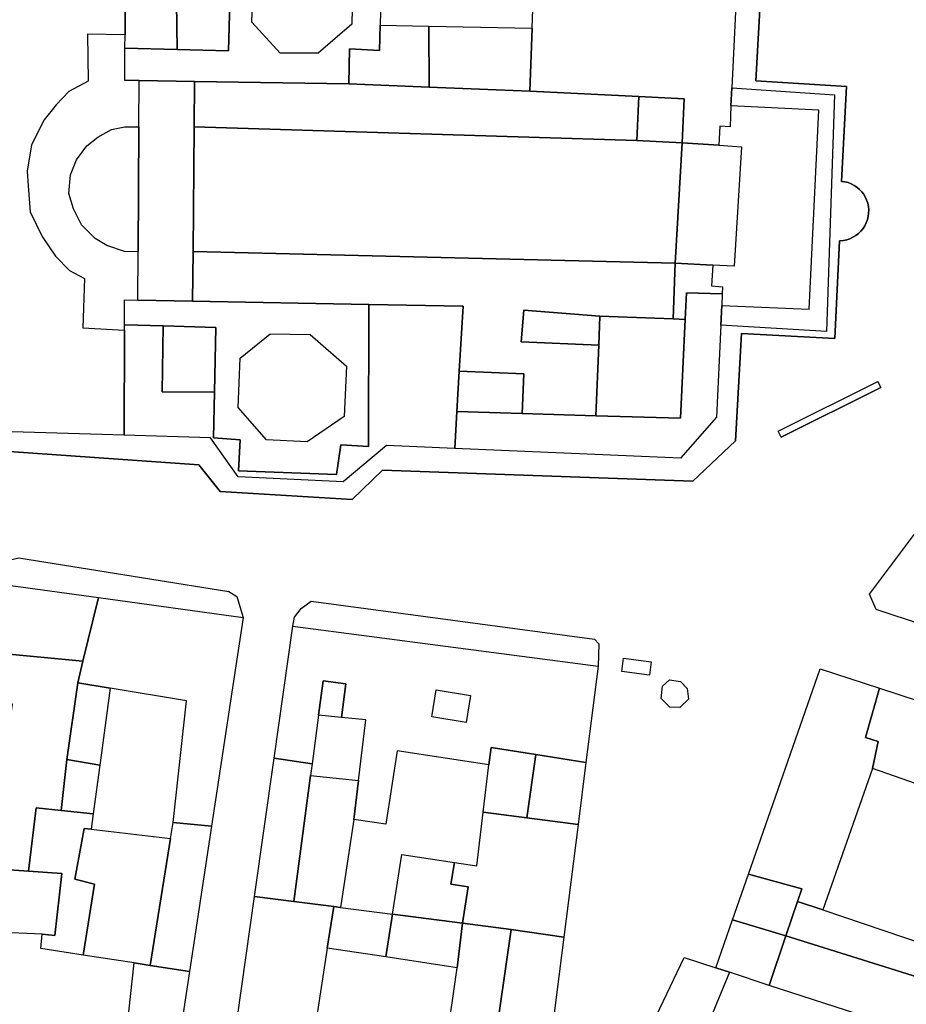
# Model space of a CAD drawing. Units: millimetres. Extents: x 3002 to 3107, y 2035 to 2164.
# Drawn here: x 3027 to 3034, y 2049 to 2056 of the extents above; entities that cross this region are included whole.
import ezdxf

# ---------------------------------------------------------------- set-up
doc = ezdxf.new("R2010")
doc.units = ezdxf.units.MM
for name, color, linetype in [('050111', 164, 'Continuous'), ('050401', 5, 'Continuous'), ('060101', 1, 'Continuous'), ('060106', 8, 'Continuous'), ('060112', 8, 'Continuous'), ('060201', 1, 'Continuous')]:
    doc.layers.add(name, color=color, linetype=linetype)

msp = doc.modelspace()

# ---------------------------------------------------------------- linework, layer by layer
at = {"layer": '050111'}
for points in [[(3032.59446, 2056.29251), (3032.55413, 2055.57699), (3033.2283, 2055.53462), (3033.19229, 2054.82795), (3033.21682, 2054.82437), (3033.24078, 2054.81835), (3033.26411, 2054.8092), (3033.28655, 2054.79799), (3033.30695, 2054.78377), (3033.32613, 2054.76789), (3033.34334, 2054.74969), (3033.35542, 2054.73372), (3033.36879, 2054.71231), (3033.37923, 2054.68974), (3033.38742, 2054.66595), (3033.39236, 2054.64138), (3033.39479, 2054.61667), (3033.39474, 2054.59183), (3033.39148, 2054.56692), (3033.38578, 2054.54258), (3033.37733, 2054.51919), (3033.36613, 2054.49675), (3033.35255, 2054.47559), (3033.33666, 2054.4564), (3033.31879, 2054.43881), (3033.29898, 2054.42352), (3033.27763, 2054.41085), (3033.25506, 2054.40041), (3033.23127, 2054.39222), (3033.2067, 2054.38728), (3033.17662, 2054.38426), (3033.14215, 2053.65473), (3032.44732, 2053.69218), (3032.40229, 2052.89118), (3032.08456, 2052.59229), (3029.77013, 2052.67307), (3029.5436, 2052.45452), (3028.56004, 2052.51422), (3028.40002, 2052.71217), (3026.38182, 2052.85593)], [(3032.59446, 2056.29251), (3032.55413, 2055.57699), (3033.2283, 2055.53462), (3033.19229, 2054.82795), (3033.21682, 2054.82437), (3033.24078, 2054.81835), (3033.26411, 2054.8092), (3033.28655, 2054.79799), (3033.30695, 2054.78377), (3033.32613, 2054.76789), (3033.34334, 2054.74969), (3033.35542, 2054.73372), (3033.36879, 2054.71231), (3033.37923, 2054.68974), (3033.38742, 2054.66595), (3033.39236, 2054.64138), (3033.39479, 2054.61667), (3033.39474, 2054.59183), (3033.39148, 2054.56692), (3033.38578, 2054.54258), (3033.37733, 2054.51919), (3033.36613, 2054.49675), (3033.35255, 2054.47559), (3033.33666, 2054.4564), (3033.31879, 2054.43881), (3033.29898, 2054.42352), (3033.27763, 2054.41085), (3033.25506, 2054.40041), (3033.23127, 2054.39222), (3033.2067, 2054.38728), (3033.17662, 2054.38426), (3033.14215, 2053.65473), (3032.44732, 2053.69218), (3032.40229, 2052.89118), (3032.08456, 2052.59229), (3029.77013, 2052.67307), (3029.5436, 2052.45452), (3028.56004, 2052.51422), (3028.40002, 2052.71217), (3026.38182, 2052.85593)], [(3032.74202, 2052.92016), (3032.71969, 2052.96472), (3033.46281, 2053.33437), (3033.48547, 2053.28943), (3032.74202, 2052.92016)], [(3032.74202, 2052.92016), (3032.71969, 2052.96472), (3033.46281, 2053.33437), (3033.48547, 2053.28943), (3032.74202, 2052.92016)], [(3035.18495, 2051.05912), (3033.45075, 2051.63465), (3033.40179, 2051.74757), (3034.09523, 2052.67315), (3035.09905, 2052.60173), (3035.66366, 2052.29076), (3035.18495, 2051.05912)], [(3035.18495, 2051.05912), (3033.45075, 2051.63465), (3033.40179, 2051.74757), (3034.09523, 2052.67315), (3035.09905, 2052.60173), (3035.66366, 2052.29076), (3035.18495, 2051.05912)], [(3023.15914, 2047.3944), (3026.8221, 2051.8993), (3026.87355, 2051.93133), (3026.95333, 2051.99493), (3027.05774, 2052.0198), (3028.62382, 2051.76787), (3028.68334, 2051.73033), (3028.73031, 2051.57464), (3028.49571, 2050.0159), (3028.33207, 2048.93219), (3028.14283, 2047.68676)], [(3023.15914, 2047.3944), (3026.8221, 2051.8993), (3026.87355, 2051.93133), (3026.95333, 2051.99493), (3027.05774, 2052.0198), (3028.62382, 2051.76787), (3028.68334, 2051.73033), (3028.73031, 2051.57464), (3028.49571, 2050.0159), (3028.33207, 2048.93219), (3028.14283, 2047.68676)], [(3028.49501, 2047.22059), (3028.81585, 2049.49222), (3028.96183, 2050.5246), (3029.10103, 2051.50825), (3029.11307, 2051.5764), (3029.16308, 2051.6405), (3029.23751, 2051.69569), (3031.35104, 2051.41328)], [(3028.49501, 2047.22059), (3028.81585, 2049.49222), (3028.96183, 2050.5246), (3029.10103, 2051.50825), (3029.11307, 2051.5764), (3029.16308, 2051.6405), (3029.23751, 2051.69569), (3031.35104, 2051.41328)], [(3031.35104, 2051.41328), (3031.38232, 2051.37751), (3031.37676, 2051.20977), (3031.28624, 2050.49264), (3031.22767, 2050.0293), (3031.12104, 2049.18972), (3031.01171, 2048.32766)], [(3031.35104, 2051.41328), (3031.38232, 2051.37751), (3031.37676, 2051.20977), (3031.28624, 2050.49264), (3031.22767, 2050.0293), (3031.12104, 2049.18972), (3031.01171, 2048.32766)], [(3034.34793, 2041.39485), (3031.2462, 2042.94907), (3031.15252, 2043.02583), (3031.10925, 2043.09459), (3031.08934, 2043.16272), (3031.1724, 2043.59373), (3031.25628, 2044.50949), (3031.31587, 2045.16156), (3031.35067, 2045.54039), (3031.41317, 2046.22557), (3031.47003, 2046.84664), (3031.58087, 2048.0642), (3031.70968, 2048.38612), (3032.01798, 2049.03721), (3032.25564, 2048.95913), (3032.38063, 2049.3183), (3032.49908, 2049.65959), (3033.03227, 2051.19131), (3033.47658, 2051.04568), (3034.37737, 2050.75158)], [(3034.34793, 2041.39485), (3031.2462, 2042.94907), (3031.15252, 2043.02583), (3031.10925, 2043.09459), (3031.08934, 2043.16272), (3031.1724, 2043.59373), (3031.25628, 2044.50949), (3031.31587, 2045.16156), (3031.35067, 2045.54039), (3031.41317, 2046.22557), (3031.47003, 2046.84664), (3031.58087, 2048.0642), (3031.70968, 2048.38612), (3032.01798, 2049.03721), (3032.25564, 2048.95913), (3032.38063, 2049.3183), (3032.49908, 2049.65959), (3033.03227, 2051.19131), (3033.47658, 2051.04568), (3034.37737, 2050.75158)]]:
    msp.add_lwpolyline(points, dxfattribs=at)
at = {"layer": '050401'}
for points in [[(3033.19229, 2054.82795), (3033.2283, 2055.53462), (3032.55413, 2055.57699), (3032.59446, 2056.29251), (3032.19455, 2056.74869)], [(3033.19229, 2054.82795), (3033.2283, 2055.53462), (3032.55413, 2055.57699), (3032.59446, 2056.29251), (3032.19455, 2056.74869)], [(3026.38182, 2052.85593), (3028.40002, 2052.71217), (3028.56004, 2052.51422), (3029.5436, 2052.45452), (3029.77013, 2052.67307), (3032.08456, 2052.59229), (3032.40229, 2052.89118), (3032.44732, 2053.69218), (3033.14215, 2053.65473), (3033.17662, 2054.38426), (3033.2067, 2054.38728), (3033.23127, 2054.39222), (3033.25506, 2054.40041), (3033.27763, 2054.41085), (3033.29898, 2054.42352), (3033.31879, 2054.43881), (3033.33666, 2054.4564), (3033.35255, 2054.47559), (3033.36613, 2054.49675), (3033.37733, 2054.51919), (3033.38578, 2054.54258), (3033.39148, 2054.56692), (3033.39474, 2054.59183), (3033.39479, 2054.61667), (3033.39236, 2054.64138), (3033.38742, 2054.66595), (3033.37923, 2054.68974), (3033.36879, 2054.71231), (3033.35542, 2054.73372), (3033.34334, 2054.74969), (3033.32613, 2054.76789), (3033.30695, 2054.78377), (3033.28655, 2054.79799), (3033.26411, 2054.8092), (3033.24078, 2054.81835), (3033.21682, 2054.82437), (3033.19229, 2054.82795)], [(3026.38182, 2052.85593), (3028.40002, 2052.71217), (3028.56004, 2052.51422), (3029.5436, 2052.45452), (3029.77013, 2052.67307), (3032.08456, 2052.59229), (3032.40229, 2052.89118), (3032.44732, 2053.69218), (3033.14215, 2053.65473), (3033.17662, 2054.38426), (3033.2067, 2054.38728), (3033.23127, 2054.39222), (3033.25506, 2054.40041), (3033.27763, 2054.41085), (3033.29898, 2054.42352), (3033.31879, 2054.43881), (3033.33666, 2054.4564), (3033.35255, 2054.47559), (3033.36613, 2054.49675), (3033.37733, 2054.51919), (3033.38578, 2054.54258), (3033.39148, 2054.56692), (3033.39474, 2054.59183), (3033.39479, 2054.61667), (3033.39236, 2054.64138), (3033.38742, 2054.66595), (3033.37923, 2054.68974), (3033.36879, 2054.71231), (3033.35542, 2054.73372), (3033.34334, 2054.74969), (3033.32613, 2054.76789), (3033.30695, 2054.78377), (3033.28655, 2054.79799), (3033.26411, 2054.8092), (3033.24078, 2054.81835), (3033.21682, 2054.82437), (3033.19229, 2054.82795)], [(3032.71969, 2052.96472), (3033.46281, 2053.33437)], [(3032.71969, 2052.96472), (3033.46281, 2053.33437)], [(3033.48547, 2053.28943), (3033.46281, 2053.33437)], [(3033.48547, 2053.28943), (3033.46281, 2053.33437)], [(3032.74202, 2052.92016), (3033.48547, 2053.28943)], [(3032.74202, 2052.92016), (3033.48547, 2053.28943)], [(3032.74202, 2052.92016), (3032.71969, 2052.96472)], [(3032.74202, 2052.92016), (3032.71969, 2052.96472)], [(3023.33313, 2046.54535), (3023.22497, 2046.62693), (3023.17757, 2046.68115), (3023.16117, 2046.75678), (3023.13513, 2047.32731), (3023.15914, 2047.3944), (3026.8221, 2051.8993), (3026.87355, 2051.93133), (3026.95333, 2051.99493), (3027.05774, 2052.0198), (3028.62382, 2051.76787), (3028.68334, 2051.73033), (3028.73031, 2051.57464)], [(3023.33313, 2046.54535), (3023.22497, 2046.62693), (3023.17757, 2046.68115), (3023.16117, 2046.75678), (3023.13513, 2047.32731), (3023.15914, 2047.3944), (3026.8221, 2051.8993), (3026.87355, 2051.93133), (3026.95333, 2051.99493), (3027.05774, 2052.0198), (3028.62382, 2051.76787), (3028.68334, 2051.73033), (3028.73031, 2051.57464)], [(3029.10103, 2051.50825), (3029.11307, 2051.5764), (3029.16308, 2051.6405), (3029.23751, 2051.69569), (3031.35104, 2051.41328), (3031.38232, 2051.37751), (3031.37676, 2051.20977)], [(3029.10103, 2051.50825), (3029.11307, 2051.5764), (3029.16308, 2051.6405), (3029.23751, 2051.69569), (3031.35104, 2051.41328), (3031.38232, 2051.37751), (3031.37676, 2051.20977)]]:
    msp.add_lwpolyline(points, dxfattribs=at)
at = {"layer": '060101'}
for points in [[(3033.40179, 2051.74757), (3034.09523, 2052.67315), (3035.09905, 2052.60173), (3035.66366, 2052.29076), (3035.18495, 2051.05912), (3033.45075, 2051.63465), (3033.40179, 2051.74757)], [(3033.40179, 2051.74757), (3034.09523, 2052.67315), (3035.09905, 2052.60173), (3035.66366, 2052.29076), (3035.18495, 2051.05912), (3033.45075, 2051.63465), (3033.40179, 2051.74757)], [(3026.6236, 2051.3585), (3026.99827, 2051.81208), (3027.65234, 2051.72286), (3027.5356, 2051.24797), (3026.9053, 2051.30883), (3026.6236, 2051.3585)], [(3026.6236, 2051.3585), (3026.99827, 2051.81208), (3027.65234, 2051.72286), (3027.5356, 2051.24797), (3026.9053, 2051.30883), (3026.6236, 2051.3585)], [(3027.65234, 2051.72286), (3028.73031, 2051.57464), (3028.49571, 2050.0159), (3028.20863, 2050.04475), (3028.30913, 2050.95159), (3027.73859, 2051.04623), (3027.49828, 2051.08622), (3027.5356, 2051.24797), (3027.65234, 2051.72286)], [(3027.65234, 2051.72286), (3028.73031, 2051.57464), (3028.49571, 2050.0159), (3028.20863, 2050.04475), (3028.30913, 2050.95159), (3027.73859, 2051.04623), (3027.49828, 2051.08622), (3027.5356, 2051.24797), (3027.65234, 2051.72286)], [(3029.10103, 2051.50825), (3031.37676, 2051.20977), (3031.28624, 2050.49264), (3030.9142, 2050.55204), (3030.58134, 2050.60515), (3030.5625, 2050.47584), (3029.87817, 2050.58015), (3029.79429, 2050.03102), (3029.55578, 2050.0673), (3029.59102, 2050.35843), (3029.64572, 2050.81004), (3029.4652, 2050.82772), (3029.49734, 2051.07972), (3029.32783, 2051.1014), (3029.29384, 2050.84459), (3029.24555, 2050.48186), (3028.96183, 2050.5246), (3029.10103, 2051.50825)], [(3029.10103, 2051.50825), (3031.37676, 2051.20977), (3031.28624, 2050.49264), (3030.9142, 2050.55204), (3030.58134, 2050.60515), (3030.5625, 2050.47584), (3029.87817, 2050.58015), (3029.79429, 2050.03102), (3029.55578, 2050.0673), (3029.59102, 2050.35843), (3029.64572, 2050.81004), (3029.4652, 2050.82772), (3029.49734, 2051.07972), (3029.32783, 2051.1014), (3029.29384, 2050.84459), (3029.24555, 2050.48186), (3028.96183, 2050.5246), (3029.10103, 2051.50825)], [(3026.60538, 2049.38744), (3026.80135, 2049.63778), (3026.93258, 2049.80191), (3026.61377, 2050.05467), (3026.88969, 2050.4268), (3026.80691, 2050.75211), (3026.89529, 2050.76029), (3026.99974, 2050.84195), (3027.01052, 2050.92405), (3026.96144, 2050.98729), (3026.9138, 2051.03479), (3026.98757, 2051.14293), (3026.9409, 2051.23755), (3026.9053, 2051.30883), (3027.5356, 2051.24797), (3027.49828, 2051.08622), (3027.41626, 2050.51386), (3027.37499, 2050.13417), (3027.18755, 2050.15389), (3027.13182, 2049.68249), (3026.95048, 2049.69492), (3026.88431, 2049.22586), (3026.60538, 2049.38744)], [(3026.60538, 2049.38744), (3026.80135, 2049.63778), (3026.93258, 2049.80191), (3026.61377, 2050.05467), (3026.88969, 2050.4268), (3026.80691, 2050.75211), (3026.89529, 2050.76029), (3026.99974, 2050.84195), (3027.01052, 2050.92405), (3026.96144, 2050.98729), (3026.9138, 2051.03479), (3026.98757, 2051.14293), (3026.9409, 2051.23755), (3026.9053, 2051.30883), (3027.5356, 2051.24797), (3027.49828, 2051.08622), (3027.41626, 2050.51386), (3027.37499, 2050.13417), (3027.18755, 2050.15389), (3027.13182, 2049.68249), (3026.95048, 2049.69492), (3026.88431, 2049.22586), (3026.60538, 2049.38744)], [(3032.49908, 2049.65959), (3033.03227, 2051.19131), (3033.47658, 2051.04568), (3033.37011, 2050.6792), (3033.46674, 2050.64797), (3033.42216, 2050.44817), (3033.05262, 2049.39218), (3032.86372, 2049.45568), (3032.89541, 2049.54943), (3032.49908, 2049.65959)], [(3032.49908, 2049.65959), (3033.03227, 2051.19131), (3033.47658, 2051.04568), (3033.37011, 2050.6792), (3033.46674, 2050.64797), (3033.42216, 2050.44817), (3033.05262, 2049.39218), (3032.86372, 2049.45568), (3032.89541, 2049.54943), (3032.49908, 2049.65959)], [(3027.41626, 2050.51386), (3027.49828, 2051.08622), (3027.73859, 2051.04623), (3027.66214, 2050.47267), (3027.41626, 2050.51386)], [(3027.41626, 2050.51386), (3027.49828, 2051.08622), (3027.73859, 2051.04623), (3027.66214, 2050.47267), (3027.41626, 2050.51386)], [(3029.29384, 2050.84459), (3029.32783, 2051.1014), (3029.49734, 2051.07972), (3029.4652, 2050.82772), (3029.29384, 2050.84459)], [(3029.29384, 2050.84459), (3029.32783, 2051.1014), (3029.49734, 2051.07972), (3029.4652, 2050.82772), (3029.29384, 2050.84459)], [(3033.47658, 2051.04568), (3034.37737, 2050.75158), (3034.17793, 2050.18388), (3033.42216, 2050.44817), (3033.46674, 2050.64797), (3033.37011, 2050.6792), (3033.47658, 2051.04568)], [(3033.47658, 2051.04568), (3034.37737, 2050.75158), (3034.17793, 2050.18388), (3033.42216, 2050.44817), (3033.46674, 2050.64797), (3033.37011, 2050.6792), (3033.47658, 2051.04568)], [(3030.17088, 2051.03422), (3030.42663, 2050.99216), (3030.39325, 2050.79066), (3030.13719, 2050.8331), (3030.17088, 2051.03422)], [(3030.17088, 2051.03422), (3030.42663, 2050.99216), (3030.39325, 2050.79066), (3030.13719, 2050.8331), (3030.17088, 2051.03422)], [(3030.17088, 2051.03422), (3030.42663, 2050.99216), (3030.39325, 2050.79066), (3030.13719, 2050.8331), (3030.17088, 2051.03422)], [(3030.17088, 2051.03422), (3030.42663, 2050.99216), (3030.39325, 2050.79066), (3030.13719, 2050.8331), (3030.17088, 2051.03422)], [(3030.52097, 2050.12138), (3030.5625, 2050.47584), (3030.58134, 2050.60515), (3030.9142, 2050.55204), (3030.84592, 2050.07926), (3030.52097, 2050.12138)], [(3030.52097, 2050.12138), (3030.5625, 2050.47584), (3030.58134, 2050.60515), (3030.9142, 2050.55204), (3030.84592, 2050.07926), (3030.52097, 2050.12138)], [(3028.81585, 2049.49222), (3028.96183, 2050.5246), (3029.24555, 2050.48186), (3029.23401, 2050.39521), (3029.1089, 2049.45468), (3028.81585, 2049.49222)], [(3028.81585, 2049.49222), (3028.96183, 2050.5246), (3029.24555, 2050.48186), (3029.23401, 2050.39521), (3029.1089, 2049.45468), (3028.81585, 2049.49222)], [(3030.84592, 2050.07926), (3030.9142, 2050.55204), (3031.28624, 2050.49264), (3031.22767, 2050.0293), (3030.84592, 2050.07926)], [(3030.84592, 2050.07926), (3030.9142, 2050.55204), (3031.28624, 2050.49264), (3031.22767, 2050.0293), (3030.84592, 2050.07926)], [(3027.37499, 2050.13417), (3027.41626, 2050.51386), (3027.66214, 2050.47267), (3027.61379, 2050.10923), (3027.37499, 2050.13417)], [(3027.37499, 2050.13417), (3027.41626, 2050.51386), (3027.66214, 2050.47267), (3027.61379, 2050.10923), (3027.37499, 2050.13417)], [(3029.1089, 2049.45468), (3029.23401, 2050.39521), (3029.59102, 2050.35843), (3029.55578, 2050.0673), (3029.45639, 2049.41058), (3029.40618, 2049.41678), (3029.1089, 2049.45468)], [(3029.1089, 2049.45468), (3029.23401, 2050.39521), (3029.59102, 2050.35843), (3029.55578, 2050.0673), (3029.45639, 2049.41058), (3029.40618, 2049.41678), (3029.1089, 2049.45468)], [(3027.32687, 2049.20142), (3027.37802, 2049.66505), (3027.13182, 2049.68249), (3027.18755, 2050.15389), (3027.37499, 2050.13417), (3027.61379, 2050.10923), (3027.59829, 2049.99382), (3027.54489, 2049.99995), (3027.47571, 2049.62166), (3027.62369, 2049.5852), (3027.53937, 2049.05528), (3027.22253, 2049.10484), (3027.23126, 2049.21197), (3027.32687, 2049.20142)], [(3027.32687, 2049.20142), (3027.37802, 2049.66505), (3027.13182, 2049.68249), (3027.18755, 2050.15389), (3027.37499, 2050.13417), (3027.61379, 2050.10923), (3027.59829, 2049.99382), (3027.54489, 2049.99995), (3027.47571, 2049.62166), (3027.62369, 2049.5852), (3027.53937, 2049.05528), (3027.22253, 2049.10484), (3027.23126, 2049.21197), (3027.32687, 2049.20142)], [(3030.47362, 2049.72094), (3030.52097, 2050.12138), (3030.84592, 2050.07926), (3031.22767, 2050.0293), (3031.12104, 2049.18972), (3030.72851, 2049.24631), (3030.3668, 2049.29415), (3030.40971, 2049.56366), (3030.27848, 2049.58481), (3030.30691, 2049.74628), (3030.47362, 2049.72094)], [(3030.47362, 2049.72094), (3030.52097, 2050.12138), (3030.84592, 2050.07926), (3031.22767, 2050.0293), (3031.12104, 2049.18972), (3030.72851, 2049.24631), (3030.3668, 2049.29415), (3030.40971, 2049.56366), (3030.27848, 2049.58481), (3030.30691, 2049.74628), (3030.47362, 2049.72094)], [(3028.03688, 2048.97772), (3028.18919, 2049.92472), (3028.20863, 2050.04475), (3028.49571, 2050.0159), (3028.33207, 2048.93219), (3028.03688, 2048.97772)], [(3028.03688, 2048.97772), (3028.18919, 2049.92472), (3028.20863, 2050.04475), (3028.49571, 2050.0159), (3028.33207, 2048.93219), (3028.03688, 2048.97772)], [(3027.47571, 2049.62166), (3027.54489, 2049.99995), (3027.59829, 2049.99382), (3028.18919, 2049.92472), (3028.03688, 2048.97772), (3027.91962, 2048.99622), (3027.53937, 2049.05528), (3027.62369, 2049.5852), (3027.47571, 2049.62166)], [(3027.47571, 2049.62166), (3027.54489, 2049.99995), (3027.59829, 2049.99382), (3028.18919, 2049.92472), (3028.03688, 2048.97772), (3027.91962, 2048.99622), (3027.53937, 2049.05528), (3027.62369, 2049.5852), (3027.47571, 2049.62166)], [(3029.91469, 2049.8064), (3030.30691, 2049.74628), (3030.27848, 2049.58481), (3030.40971, 2049.56366), (3030.3668, 2049.29415), (3029.84454, 2049.36076), (3029.91469, 2049.8064)], [(3029.91469, 2049.8064), (3030.30691, 2049.74628), (3030.27848, 2049.58481), (3030.40971, 2049.56366), (3030.3668, 2049.29415), (3029.84454, 2049.36076), (3029.91469, 2049.8064)], [(3026.88431, 2049.22586), (3026.95048, 2049.69492), (3027.13182, 2049.68249), (3027.37802, 2049.66505), (3027.32687, 2049.20142), (3027.23126, 2049.21197), (3026.88431, 2049.22586)], [(3026.88431, 2049.22586), (3026.95048, 2049.69492), (3027.13182, 2049.68249), (3027.37802, 2049.66505), (3027.32687, 2049.20142), (3027.23126, 2049.21197), (3026.88431, 2049.22586)], [(3032.38063, 2049.3183), (3032.49908, 2049.65959), (3032.89541, 2049.54943), (3032.86372, 2049.45568), (3032.77718, 2049.19853), (3032.38063, 2049.3183)], [(3032.38063, 2049.3183), (3032.49908, 2049.65959), (3032.89541, 2049.54943), (3032.86372, 2049.45568), (3032.77718, 2049.19853), (3032.38063, 2049.3183)], [(3028.49501, 2047.22059), (3028.81585, 2049.49222), (3029.1089, 2049.45468), (3029.40618, 2049.41678), (3029.35838, 2049.10795), (3029.05746, 2047.13482), (3028.49501, 2047.22059)], [(3028.49501, 2047.22059), (3028.81585, 2049.49222), (3029.1089, 2049.45468), (3029.40618, 2049.41678), (3029.35838, 2049.10795), (3029.05746, 2047.13482), (3028.49501, 2047.22059)], [(3033.05262, 2049.39218), (3033.80978, 2049.13558), (3034.04072, 2049.05774), (3033.96768, 2048.82495), (3032.77718, 2049.19853), (3032.86372, 2049.45568), (3033.05262, 2049.39218)], [(3033.05262, 2049.39218), (3033.80978, 2049.13558), (3034.04072, 2049.05774), (3033.96768, 2048.82495), (3032.77718, 2049.19853), (3032.86372, 2049.45568), (3033.05262, 2049.39218)], [(3029.35838, 2049.10795), (3029.40618, 2049.41678), (3029.45639, 2049.41058), (3029.84454, 2049.36076), (3029.79441, 2049.04149), (3029.35838, 2049.10795)], [(3029.35838, 2049.10795), (3029.40618, 2049.41678), (3029.45639, 2049.41058), (3029.84454, 2049.36076), (3029.79441, 2049.04149), (3029.35838, 2049.10795)], [(3029.79441, 2049.04149), (3029.84454, 2049.36076), (3030.3668, 2049.29415), (3030.32733, 2048.95904), (3029.79441, 2049.04149)], [(3029.79441, 2049.04149), (3029.84454, 2049.36076), (3030.3668, 2049.29415), (3030.32733, 2048.95904), (3029.79441, 2049.04149)], [(3030.16941, 2047.86772), (3030.32733, 2048.95904), (3030.3668, 2049.29415), (3030.72851, 2049.24631), (3030.42578, 2047.1399), (3030.07143, 2047.18674), (3030.15447, 2047.76256), (3030.0345, 2047.78662), (3030.05195, 2047.88801), (3030.16941, 2047.86772)], [(3030.16941, 2047.86772), (3030.32733, 2048.95904), (3030.3668, 2049.29415), (3030.72851, 2049.24631), (3030.42578, 2047.1399), (3030.07143, 2047.18674), (3030.15447, 2047.76256), (3030.0345, 2047.78662), (3030.05195, 2047.88801), (3030.16941, 2047.86772)], [(3032.25564, 2048.95913), (3032.38063, 2049.3183), (3032.77718, 2049.19853), (3032.65272, 2048.82938), (3032.35617, 2048.92791), (3032.25564, 2048.95913)], [(3032.25564, 2048.95913), (3032.38063, 2049.3183), (3032.77718, 2049.19853), (3032.65272, 2048.82938), (3032.35617, 2048.92791), (3032.25564, 2048.95913)], [(3030.42578, 2047.1399), (3030.72851, 2049.24631), (3031.12104, 2049.18972), (3031.01171, 2048.32766), (3030.85866, 2047.12234), (3030.74326, 2046.21148), (3030.30117, 2046.27351), (3030.42578, 2047.1399)], [(3030.42578, 2047.1399), (3030.72851, 2049.24631), (3031.12104, 2049.18972), (3031.01171, 2048.32766), (3030.85866, 2047.12234), (3030.74326, 2046.21148), (3030.30117, 2046.27351), (3030.42578, 2047.1399)], [(3032.65272, 2048.82938), (3032.77718, 2049.19853), (3033.96768, 2048.82495), (3034.04072, 2049.05774), (3034.39392, 2048.93753), (3034.27028, 2048.57753), (3034.18512, 2048.32807), (3033.36718, 2048.5957), (3033.23025, 2048.64078), (3032.65272, 2048.82938)], [(3032.65272, 2048.82938), (3032.77718, 2049.19853), (3033.96768, 2048.82495), (3034.04072, 2049.05774), (3034.39392, 2048.93753), (3034.27028, 2048.57753), (3034.18512, 2048.32807), (3033.36718, 2048.5957), (3033.23025, 2048.64078), (3032.65272, 2048.82938)], [(3027.77925, 2047.71737), (3027.91962, 2048.99622), (3028.03688, 2048.97772), (3028.33207, 2048.93219), (3028.14283, 2047.68676), (3027.85218, 2047.7113), (3027.77925, 2047.71737)], [(3027.77925, 2047.71737), (3027.91962, 2048.99622), (3028.03688, 2048.97772), (3028.33207, 2048.93219), (3028.14283, 2047.68676), (3027.85218, 2047.7113), (3027.77925, 2047.71737)], [(3031.70968, 2048.38612), (3032.01798, 2049.03721), (3032.25564, 2048.95913), (3032.35617, 2048.92791), (3032.08572, 2048.27135), (3031.70968, 2048.38612)], [(3031.70968, 2048.38612), (3032.01798, 2049.03721), (3032.25564, 2048.95913), (3032.35617, 2048.92791), (3032.08572, 2048.27135), (3031.70968, 2048.38612)]]:
    msp.add_lwpolyline(points, dxfattribs=at)
at = {"layer": '060106'}
for points in [[(3031.77429, 2051.24217), (3031.76061, 2051.14329), (3031.55439, 2051.1714), (3031.56808, 2051.27028), (3031.77429, 2051.24217)], [(3031.77429, 2051.24217), (3031.76061, 2051.14329), (3031.55439, 2051.1714), (3031.56808, 2051.27028), (3031.77429, 2051.24217)], [(3031.99255, 2051.09694), (3032.04219, 2051.04395), (3032.05124, 2050.96542), (3031.98682, 2050.90295), (3031.91274, 2050.90416), (3031.84867, 2050.97049), (3031.85776, 2051.06162), (3031.91045, 2051.10773), (3031.99255, 2051.09694)], [(3031.99255, 2051.09694), (3032.04219, 2051.04395), (3032.05124, 2050.96542), (3031.98682, 2050.90295), (3031.91274, 2050.90416), (3031.84867, 2050.97049), (3031.85776, 2051.06162), (3031.91045, 2051.10773), (3031.99255, 2051.09694)]]:
    msp.add_lwpolyline(points, dxfattribs=at)
at = {"layer": '060112'}
for points in [[(3027.84347, 2052.93335), (3026.75461, 2052.96611), (3026.77712, 2053.76129), (3026.54405, 2054.0324), (3026.41931, 2054.34082), (3026.36922, 2054.6746), (3026.37203, 2054.93203), (3026.43856, 2055.27222), (3026.62168, 2055.63443), (3026.83611, 2055.87676), (3026.85762, 2056.64043)], [(3027.84347, 2052.93335), (3026.75461, 2052.96611), (3026.77712, 2053.76129), (3026.54405, 2054.0324), (3026.41931, 2054.34082), (3026.36922, 2054.6746), (3026.37203, 2054.93203), (3026.43856, 2055.27222), (3026.62168, 2055.63443), (3026.83611, 2055.87676), (3026.85762, 2056.64043)], [(3027.85186, 2056.62949), (3027.85011, 2055.92086), (3027.57014, 2055.92565), (3027.57546, 2055.57523), (3027.43061, 2055.4982), (3027.33607, 2055.40005), (3027.24695, 2055.28688), (3027.15381, 2055.09988), (3027.11953, 2054.90414), (3027.12809, 2054.79584), (3027.14258, 2054.60184), (3027.23169, 2054.41688), (3027.33306, 2054.27024), (3027.4361, 2054.16285), (3027.54875, 2054.10394), (3027.53684, 2053.73516), (3027.8452, 2053.71828), (3027.84347, 2052.93335)], [(3027.85186, 2056.62949), (3027.85011, 2055.92086), (3027.57014, 2055.92565), (3027.57546, 2055.57523), (3027.43061, 2055.4982), (3027.33607, 2055.40005), (3027.24695, 2055.28688), (3027.15381, 2055.09988), (3027.11953, 2054.90414), (3027.12809, 2054.79584), (3027.14258, 2054.60184), (3027.23169, 2054.41688), (3027.33306, 2054.27024), (3027.4361, 2054.16285), (3027.54875, 2054.10394), (3027.53684, 2053.73516), (3027.8452, 2053.71828), (3027.84347, 2052.93335)], [(3032.29203, 2053.75449), (3032.29943, 2053.9029), (3032.95135, 2053.87385), (3033.02437, 2055.35916), (3032.36809, 2055.39108), (3032.37438, 2055.52682), (3033.14019, 2055.47318), (3033.08036, 2053.70667), (3032.29203, 2053.75449)], [(3032.29203, 2053.75449), (3032.29943, 2053.9029), (3032.95135, 2053.87385), (3033.02437, 2055.35916), (3032.36809, 2055.39108), (3032.37438, 2055.52682), (3033.14019, 2055.47318), (3033.08036, 2053.70667), (3032.29203, 2053.75449)]]:
    msp.add_lwpolyline(points, dxfattribs=at)
at = {"layer": '060201'}
for points in [[(3029.55649, 2056.51194), (3029.56199, 2056.74357), (3028.87489, 2056.76401), (3028.86743, 2056.56662), (3028.64315, 2056.57502), (3028.63649, 2056.34633), (3028.2305, 2056.3388), (3028.23983, 2055.81234), (3027.84999, 2055.82291), (3027.85011, 2055.92086), (3027.85186, 2056.62949), (3028.61941, 2056.6158), (3028.87763, 2056.83546), (3029.76955, 2056.8314), (3029.76391, 2056.50963), (3029.55649, 2056.51194)], [(3029.55649, 2056.51194), (3029.56199, 2056.74357), (3028.87489, 2056.76401), (3028.86743, 2056.56662), (3028.64315, 2056.57502), (3028.63649, 2056.34633), (3028.2305, 2056.3388), (3028.23983, 2055.81234), (3027.84999, 2055.82291), (3027.85011, 2055.92086), (3027.85186, 2056.62949), (3028.61941, 2056.6158), (3028.87763, 2056.83546), (3029.76955, 2056.8314), (3029.76391, 2056.50963), (3029.55649, 2056.51194)], [(3028.87489, 2056.76401), (3029.56199, 2056.74357), (3029.55649, 2056.51194), (3029.76391, 2056.50963), (3029.75216, 2055.99354), (3029.7482, 2055.80365), (3029.52288, 2055.81641), (3029.51951, 2055.55655), (3028.36783, 2055.5732), (3027.95489, 2055.57942), (3027.84952, 2055.57983), (3027.84999, 2055.82291), (3028.23983, 2055.81234), (3028.62186, 2055.80175), (3028.63649, 2056.34633), (3028.64315, 2056.57502), (3028.86743, 2056.56662), (3028.87489, 2056.76401)], [(3028.87489, 2056.76401), (3029.56199, 2056.74357), (3029.55649, 2056.51194), (3029.76391, 2056.50963), (3029.75216, 2055.99354), (3029.7482, 2055.80365), (3029.52288, 2055.81641), (3029.51951, 2055.55655), (3028.36783, 2055.5732), (3027.95489, 2055.57942), (3027.84952, 2055.57983), (3027.84999, 2055.82291), (3028.23983, 2055.81234), (3028.62186, 2055.80175), (3028.63649, 2056.34633), (3028.64315, 2056.57502), (3028.86743, 2056.56662), (3028.87489, 2056.76401)], [(3030.88554, 2055.97069), (3030.91055, 2056.67337), (3032.09152, 2056.59841), (3032.40822, 2056.2493), (3032.37438, 2055.52682), (3032.36809, 2055.39108), (3032.36098, 2055.23376), (3032.28631, 2055.24034), (3032.27864, 2055.09692), (3032.00382, 2055.11581), (3032.01994, 2055.44376), (3031.68143, 2055.46081), (3030.86931, 2055.50043), (3030.88554, 2055.97069)], [(3030.88554, 2055.97069), (3030.91055, 2056.67337), (3032.09152, 2056.59841), (3032.40822, 2056.2493), (3032.37438, 2055.52682), (3032.36809, 2055.39108), (3032.36098, 2055.23376), (3032.28631, 2055.24034), (3032.27864, 2055.09692), (3032.00382, 2055.11581), (3032.01994, 2055.44376), (3031.68143, 2055.46081), (3030.86931, 2055.50043), (3030.88554, 2055.97069)], [(3029.03254, 2056.56343), (3029.31351, 2056.566), (3029.55, 2056.35776), (3029.54235, 2056.00103), (3029.29072, 2055.78363), (3029.00583, 2055.78495), (3028.79687, 2056.01561), (3028.80702, 2056.37247), (3029.03254, 2056.56343)], [(3029.03254, 2056.56343), (3029.31351, 2056.566), (3029.55, 2056.35776), (3029.54235, 2056.00103), (3029.29072, 2055.78363), (3029.00583, 2055.78495), (3028.79687, 2056.01561), (3028.80702, 2056.37247), (3029.03254, 2056.56343)], [(3029.03254, 2056.56343), (3029.31351, 2056.566), (3029.55, 2056.35776), (3029.54235, 2056.00103), (3029.29072, 2055.78363), (3029.00583, 2055.78495), (3028.79687, 2056.01561), (3028.80702, 2056.37247), (3029.03254, 2056.56343)], [(3029.03254, 2056.56343), (3029.31351, 2056.566), (3029.55, 2056.35776), (3029.54235, 2056.00103), (3029.29072, 2055.78363), (3029.00583, 2055.78495), (3028.79687, 2056.01561), (3028.80702, 2056.37247), (3029.03254, 2056.56343)], [(3028.23983, 2055.81234), (3028.2305, 2056.3388), (3028.63649, 2056.34633), (3028.62186, 2055.80175), (3028.23983, 2055.81234)], [(3028.23983, 2055.81234), (3028.2305, 2056.3388), (3028.63649, 2056.34633), (3028.62186, 2055.80175), (3028.23983, 2055.81234)], [(3029.75216, 2055.99354), (3030.11497, 2055.98642), (3030.11854, 2055.53145), (3029.51951, 2055.55655), (3029.52288, 2055.81641), (3029.7482, 2055.80365), (3029.75216, 2055.99354)], [(3029.75216, 2055.99354), (3030.11497, 2055.98642), (3030.11854, 2055.53145), (3029.51951, 2055.55655), (3029.52288, 2055.81641), (3029.7482, 2055.80365), (3029.75216, 2055.99354)], [(3030.11497, 2055.98642), (3030.88554, 2055.97069), (3030.86931, 2055.50043), (3030.11854, 2055.53145), (3030.11497, 2055.98642)], [(3030.11497, 2055.98642), (3030.88554, 2055.97069), (3030.86931, 2055.50043), (3030.11854, 2055.53145), (3030.11497, 2055.98642)], [(3027.94786, 2054.30338), (3027.9529, 2055.23461), (3027.95489, 2055.57942), (3028.36783, 2055.5732), (3028.3664, 2055.23473), (3028.35828, 2054.30484), (3028.35336, 2053.93473), (3027.94586, 2053.94224), (3027.94786, 2054.30338)], [(3027.94786, 2054.30338), (3027.9529, 2055.23461), (3027.95489, 2055.57942), (3028.36783, 2055.5732), (3028.3664, 2055.23473), (3028.35828, 2054.30484), (3028.35336, 2053.93473), (3027.94586, 2053.94224), (3027.94786, 2054.30338)], [(3028.36783, 2055.5732), (3029.51951, 2055.55655), (3030.11854, 2055.53145), (3030.86931, 2055.50043), (3031.68143, 2055.46081), (3031.66505, 2055.13395), (3028.3664, 2055.23473), (3028.36783, 2055.5732)], [(3028.36783, 2055.5732), (3029.51951, 2055.55655), (3030.11854, 2055.53145), (3030.86931, 2055.50043), (3031.68143, 2055.46081), (3031.66505, 2055.13395), (3028.3664, 2055.23473), (3028.36783, 2055.5732)], [(3031.68143, 2055.46081), (3032.01994, 2055.44376), (3032.00382, 2055.11581), (3031.66505, 2055.13395), (3031.68143, 2055.46081)], [(3031.68143, 2055.46081), (3032.01994, 2055.44376), (3032.00382, 2055.11581), (3031.66505, 2055.13395), (3031.68143, 2055.46081)], [(3027.56675, 2055.09366), (3027.64653, 2055.15726), (3027.74951, 2055.2142), (3027.84894, 2055.2349), (3027.9529, 2055.23461), (3027.94786, 2054.30338), (3027.84658, 2054.30591), (3027.71387, 2054.35062), (3027.62705, 2054.4005), (3027.52619, 2054.50451), (3027.46498, 2054.62348), (3027.43202, 2054.73676), (3027.44284, 2054.87565), (3027.48906, 2054.98941), (3027.56675, 2055.09366)], [(3027.56675, 2055.09366), (3027.64653, 2055.15726), (3027.74951, 2055.2142), (3027.84894, 2055.2349), (3027.9529, 2055.23461), (3027.94786, 2054.30338), (3027.84658, 2054.30591), (3027.71387, 2054.35062), (3027.62705, 2054.4005), (3027.52619, 2054.50451), (3027.46498, 2054.62348), (3027.43202, 2054.73676), (3027.44284, 2054.87565), (3027.48906, 2054.98941), (3027.56675, 2055.09366)], [(3028.3664, 2055.23473), (3031.66505, 2055.13395), (3032.00382, 2055.11581), (3031.95202, 2054.21781), (3028.35828, 2054.30484), (3028.3664, 2055.23473)], [(3028.3664, 2055.23473), (3031.66505, 2055.13395), (3032.00382, 2055.11581), (3031.95202, 2054.21781), (3028.35828, 2054.30484), (3028.3664, 2055.23473)], [(3031.95202, 2054.21781), (3032.00382, 2055.11581), (3032.27864, 2055.09692), (3032.44551, 2055.08541), (3032.39222, 2054.19464), (3032.23182, 2054.20309), (3031.95202, 2054.21781)], [(3031.95202, 2054.21781), (3032.00382, 2055.11581), (3032.27864, 2055.09692), (3032.44551, 2055.08541), (3032.39222, 2054.19464), (3032.23182, 2054.20309), (3031.95202, 2054.21781)], [(3030.34252, 2053.41305), (3030.37127, 2053.89641), (3029.66901, 2053.91002), (3028.35336, 2053.93473), (3028.35828, 2054.30484), (3031.95202, 2054.21781), (3031.93666, 2053.80177), (3031.3909, 2053.82324), (3030.82294, 2053.86654), (3030.8047, 2053.63142), (3031.38197, 2053.60504), (3031.36121, 2053.07945), (3030.8108, 2053.09637), (3030.824, 2053.39121), (3030.34252, 2053.41305)], [(3030.34252, 2053.41305), (3030.37127, 2053.89641), (3029.66901, 2053.91002), (3028.35336, 2053.93473), (3028.35828, 2054.30484), (3031.95202, 2054.21781), (3031.93666, 2053.80177), (3031.3909, 2053.82324), (3030.82294, 2053.86654), (3030.8047, 2053.63142), (3031.38197, 2053.60504), (3031.36121, 2053.07945), (3030.8108, 2053.09637), (3030.824, 2053.39121), (3030.34252, 2053.41305)], [(3031.95202, 2054.21781), (3032.23182, 2054.20309), (3032.22342, 2054.04731), (3032.30564, 2054.04184), (3032.30316, 2053.98953), (3032.03618, 2053.99673), (3032.02719, 2053.79805), (3031.93666, 2053.80177), (3031.95202, 2054.21781)], [(3031.95202, 2054.21781), (3032.23182, 2054.20309), (3032.22342, 2054.04731), (3032.30564, 2054.04184), (3032.30316, 2053.98953), (3032.03618, 2053.99673), (3032.02719, 2053.79805), (3031.93666, 2053.80177), (3031.95202, 2054.21781)], [(3031.99198, 2053.06008), (3032.02719, 2053.79805), (3032.03618, 2053.99673), (3032.30316, 2053.98953), (3032.29943, 2053.9029), (3032.29203, 2053.75449), (3032.26032, 2053.06837), (3031.99171, 2052.76303), (3030.30833, 2052.83576), (3030.32441, 2053.11083), (3030.8108, 2053.09637), (3031.36121, 2053.07945), (3031.99198, 2053.06008)], [(3031.99198, 2053.06008), (3032.02719, 2053.79805), (3032.03618, 2053.99673), (3032.30316, 2053.98953), (3032.29943, 2053.9029), (3032.29203, 2053.75449), (3032.26032, 2053.06837), (3031.99171, 2052.76303), (3030.30833, 2052.83576), (3030.32441, 2053.11083), (3030.8108, 2053.09637), (3031.36121, 2053.07945), (3031.99198, 2053.06008)], [(3027.84347, 2052.93335), (3027.8452, 2053.71828), (3027.84515, 2053.75804), (3028.13365, 2053.7493), (3028.12803, 2053.25858), (3028.51772, 2053.25441), (3028.51073, 2052.91324), (3028.70974, 2052.89996), (3028.69616, 2052.66939), (3029.42759, 2052.64043), (3029.45822, 2052.86311), (3029.66568, 2052.84909), (3029.66901, 2053.91002), (3030.37127, 2053.89641), (3030.34252, 2053.41305), (3030.32441, 2053.11083), (3030.30833, 2052.83576), (3029.79881, 2052.85759), (3029.47781, 2052.58596), (3028.69322, 2052.62387), (3028.48845, 2052.91413), (3027.84347, 2052.93335)], [(3027.84347, 2052.93335), (3027.8452, 2053.71828), (3027.84515, 2053.75804), (3028.13365, 2053.7493), (3028.12803, 2053.25858), (3028.51772, 2053.25441), (3028.51073, 2052.91324), (3028.70974, 2052.89996), (3028.69616, 2052.66939), (3029.42759, 2052.64043), (3029.45822, 2052.86311), (3029.66568, 2052.84909), (3029.66901, 2053.91002), (3030.37127, 2053.89641), (3030.34252, 2053.41305), (3030.32441, 2053.11083), (3030.30833, 2052.83576), (3029.79881, 2052.85759), (3029.47781, 2052.58596), (3028.69322, 2052.62387), (3028.48845, 2052.91413), (3027.84347, 2052.93335)], [(3028.35336, 2053.93473), (3029.66901, 2053.91002), (3029.66568, 2052.84909), (3029.45822, 2052.86311), (3029.42759, 2052.64043), (3028.69616, 2052.66939), (3028.70974, 2052.89996), (3028.51073, 2052.91324), (3028.51772, 2053.25441), (3028.52727, 2053.73733), (3028.13365, 2053.7493), (3027.84515, 2053.75804), (3027.8456, 2053.94433), (3027.94586, 2053.94224), (3028.35336, 2053.93473)], [(3028.35336, 2053.93473), (3029.66901, 2053.91002), (3029.66568, 2052.84909), (3029.45822, 2052.86311), (3029.42759, 2052.64043), (3028.69616, 2052.66939), (3028.70974, 2052.89996), (3028.51073, 2052.91324), (3028.51772, 2053.25441), (3028.52727, 2053.73733), (3028.13365, 2053.7493), (3027.84515, 2053.75804), (3027.8456, 2053.94433), (3027.94586, 2053.94224), (3028.35336, 2053.93473)], [(3030.82294, 2053.86654), (3031.3909, 2053.82324), (3031.38197, 2053.60504), (3030.8047, 2053.63142), (3030.82294, 2053.86654)], [(3030.82294, 2053.86654), (3031.3909, 2053.82324), (3031.38197, 2053.60504), (3030.8047, 2053.63142), (3030.82294, 2053.86654)], [(3031.38197, 2053.60504), (3031.3909, 2053.82324), (3031.93666, 2053.80177), (3032.02719, 2053.79805), (3031.99198, 2053.06008), (3031.36121, 2053.07945), (3031.38197, 2053.60504)], [(3031.38197, 2053.60504), (3031.3909, 2053.82324), (3031.93666, 2053.80177), (3032.02719, 2053.79805), (3031.99198, 2053.06008), (3031.36121, 2053.07945), (3031.38197, 2053.60504)], [(3028.13365, 2053.7493), (3028.52727, 2053.73733), (3028.51772, 2053.25441), (3028.12803, 2053.25858), (3028.13365, 2053.7493)], [(3028.13365, 2053.7493), (3028.52727, 2053.73733), (3028.51772, 2053.25441), (3028.12803, 2053.25858), (3028.13365, 2053.7493)], [(3028.70946, 2053.50903), (3028.93238, 2053.69063), (3029.23046, 2053.68602), (3029.5014, 2053.4499), (3029.48414, 2053.07272), (3029.20714, 2052.88559), (3028.90455, 2052.89948), (3028.6937, 2053.14095), (3028.70946, 2053.50903)], [(3028.70946, 2053.50903), (3028.93238, 2053.69063), (3029.23046, 2053.68602), (3029.5014, 2053.4499), (3029.48414, 2053.07272), (3029.20714, 2052.88559), (3028.90455, 2052.89948), (3028.6937, 2053.14095), (3028.70946, 2053.50903)], [(3028.70946, 2053.50903), (3028.93238, 2053.69063), (3029.23046, 2053.68602), (3029.5014, 2053.4499), (3029.48414, 2053.07272), (3029.20714, 2052.88559), (3028.90455, 2052.89948), (3028.6937, 2053.14095), (3028.70946, 2053.50903)], [(3028.70946, 2053.50903), (3028.93238, 2053.69063), (3029.23046, 2053.68602), (3029.5014, 2053.4499), (3029.48414, 2053.07272), (3029.20714, 2052.88559), (3028.90455, 2052.89948), (3028.6937, 2053.14095), (3028.70946, 2053.50903)], [(3030.34252, 2053.41305), (3030.824, 2053.39121), (3030.8108, 2053.09637), (3030.32441, 2053.11083), (3030.34252, 2053.41305)], [(3030.34252, 2053.41305), (3030.824, 2053.39121), (3030.8108, 2053.09637), (3030.32441, 2053.11083), (3030.34252, 2053.41305)]]:
    msp.add_lwpolyline(points, dxfattribs=at)

doc.saveas('drawing.dxf')
